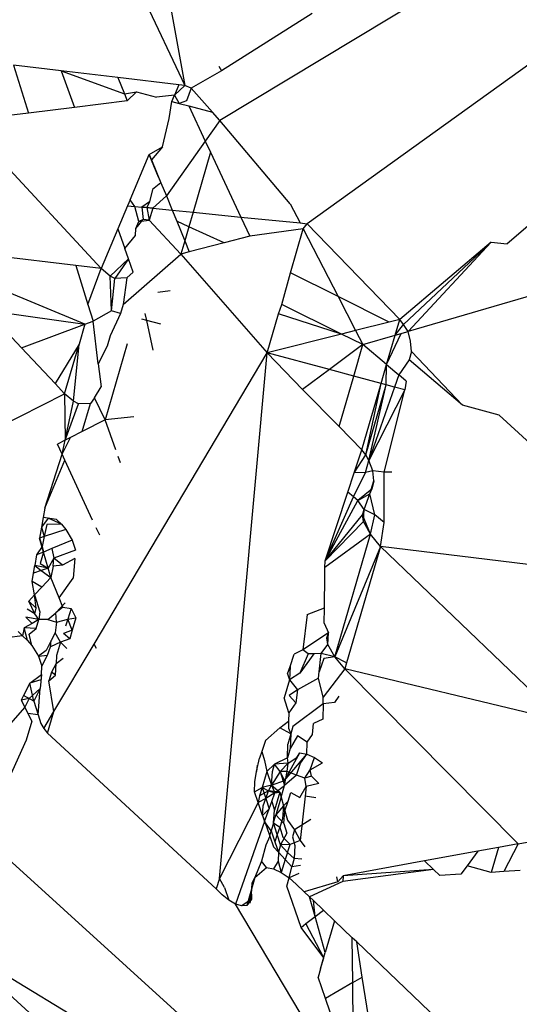
# Model space of a CAD drawing. Units: millimetres. Extents: x 23708 to 31629, y -2459 to 2524.
# Drawn here: x 26231 to 26234, y -625 to -620 of the extents above; entities that cross this region are included whole.
import ezdxf

# ---------------------------------------------------------------- set-up
doc = ezdxf.new("R2010")
doc.units = ezdxf.units.MM
doc.header["$MEASUREMENT"] = 0
doc.layers.add('Зона безопас', color=7, linetype='Continuous')
doc.layers.add('МАФЫ НАШИ', color=7, linetype='Continuous', lineweight=25)

# ---------------------------------------------------------------- blocks, each defined once
blk = doc.blocks.new('гнлгшд')
at = {"layer": 'МАФЫ НАШИ'}
for p, q in [((32004.3479, -2795.0275), (32005.8988, -2803.6301)), ((32003.3878, -2798.3319), (32005.8988, -2803.6301)), ((32013.6413, -2799.2548), (32006.081, -2803.814)), ((32013.6413, -2799.2548), (32006.5386, -2804.3518)), ((32006.5638, -2803.2543), (32006.0901, -2803.5539)), ((32012.4539, -2803.3413), (32007.065, -2804.9143)), ((32005.0036, -2803.5243), (32005.0814, -2803.7745)), ((32005.2536, -2803.5539), (32005.0036, -2803.5243)), ((32005.2536, -2803.5539), (32005.5835, -2803.6744)), ((32005.5482, -2803.5887), (32005.2536, -2803.5539)), ((32005.2536, -2803.5539), (32005.3219, -2803.745)), ((32006.0901, -2803.5539), (32005.9322, -2803.6438)), ((32006.0773, -2803.5292), (32006.0901, -2803.5539)), ((32005.8678, -2803.6264), (32005.5482, -2803.5887)), ((32005.5482, -2803.5887), (32005.5835, -2803.6744)), ((32005.5835, -2803.6744), (32005.646, -2803.6639)), ((32005.646, -2803.6639), (32005.5985, -2803.7109)), ((32005.646, -2803.6639), (32005.7511, -2803.6921)), ((32005.8678, -2803.6264), (32005.8447, -2803.6806)), ((32005.8988, -2803.6301), (32005.8447, -2803.6806)), ((32005.8988, -2803.6301), (32005.8678, -2803.6264)), ((32005.9322, -2803.6438), (32005.8988, -2803.6301)), ((32005.9322, -2803.6438), (32005.9075, -2803.7113)), ((32006.043, -2803.7705), (32005.9322, -2803.6438)), ((32005.5985, -2803.7109), (32005.3219, -2803.745)), ((32005.5835, -2803.6744), (32005.5985, -2803.7109)), ((32005.8447, -2803.6806), (32005.7511, -2803.6921)), ((32005.8163, -2803.8021), (32005.8307, -2803.7135)), ((32005.8307, -2803.7135), (32005.8447, -2803.6806)), ((32005.8307, -2803.7135), (32005.8695, -2803.7239)), ((32005.8447, -2803.6806), (32005.8695, -2803.7239)), ((32005.9075, -2803.7113), (32005.8695, -2803.7239)), ((32005.8695, -2803.7239), (32005.9197, -2803.7374)), ((32005.0814, -2803.7745), (32004.7485, -2803.8155)), ((32005.3219, -2803.745), (32005.0814, -2803.7745)), ((32005.9197, -2803.7374), (32006.043, -2803.7705)), ((32005.9197, -2803.7374), (32006.0055, -2803.9205)), ((32006.081, -2803.814), (32006.043, -2803.7705)), ((32005.4611, -2804.5858), (32004.7485, -2803.8155)), ((32005.7818, -2803.9502), (32005.8163, -2803.8021)), ((32006.081, -2803.814), (32006.0055, -2803.9205)), ((32006.4494, -2804.2481), (32006.081, -2803.814)), ((32006.0055, -2803.9205), (32005.8024, -2804.207)), ((32006.0055, -2803.9205), (32006.033, -2803.9792)), ((32005.7134, -2803.9905), (32005.7818, -2803.9502)), ((32005.7818, -2803.9502), (32005.7246, -2804.0178)), ((32006.033, -2803.9792), (32005.9421, -2804.2921)), ((32006.033, -2803.9792), (32006.1912, -2804.317)), ((32005.6127, -2804.228), (32005.7134, -2803.9905)), ((32005.7134, -2803.9905), (32005.7246, -2804.0178)), ((32005.7619, -2804.1086), (32005.7134, -2803.9905)), ((32005.7246, -2804.0178), (32005.751, -2804.082)), ((32005.751, -2804.082), (32005.7744, -2804.1391)), ((32005.751, -2804.082), (32005.7619, -2804.1086)), ((32005.7619, -2804.1086), (32005.7744, -2804.1391)), ((32005.7299, -2804.1725), (32005.7147, -2804.2374)), ((32005.7744, -2804.1391), (32005.7299, -2804.1725)), ((32005.7744, -2804.1391), (32005.8024, -2804.207)), ((32005.6127, -2804.228), (32005.6001, -2804.2578)), ((32005.6378, -2804.2616), (32005.6127, -2804.228)), ((32005.7147, -2804.2374), (32005.6748, -2804.2653)), ((32005.7147, -2804.2374), (32005.7007, -2804.2679)), ((32005.8024, -2804.207), (32005.7324, -2804.2711)), ((32005.8024, -2804.207), (32005.8328, -2804.2811)), ((32005.6001, -2804.2578), (32005.5486, -2804.3794)), ((32005.6001, -2804.2578), (32005.6378, -2804.2616)), ((32005.6585, -2804.3411), (32005.6378, -2804.2616)), ((32005.6378, -2804.2616), (32005.6748, -2804.2653)), ((32005.6748, -2804.2653), (32005.6811, -2804.3292)), ((32005.6748, -2804.2653), (32005.7007, -2804.2679)), ((32005.7324, -2804.2711), (32005.6748, -2804.2653)), ((32005.7007, -2804.2679), (32005.7124, -2804.334)), ((32005.7007, -2804.2679), (32005.7324, -2804.2711)), ((32005.7324, -2804.2711), (32005.7124, -2804.334)), ((32005.7324, -2804.2711), (32005.8328, -2804.2811)), ((32005.8328, -2804.2811), (32005.8564, -2804.3385)), ((32005.8328, -2804.2811), (32005.9421, -2804.2921)), ((32006.4494, -2804.2481), (32006.5011, -2804.348)), ((32007.8248, -2804.2488), (32007.583, -2804.4563)), ((32005.6425, -2804.3764), (32005.6811, -2804.3292)), ((32005.6425, -2804.3764), (32005.6585, -2804.3411)), ((32005.6425, -2804.3764), (32005.6585, -2804.3411)), ((32005.6811, -2804.3292), (32005.6585, -2804.3411)), ((32005.6585, -2804.3411), (32005.7124, -2804.334)), ((32005.7124, -2804.334), (32005.6811, -2804.3292)), ((32005.8786, -2804.5106), (32005.7124, -2804.334)), ((32005.8564, -2804.3385), (32005.8987, -2804.4414)), ((32005.9202, -2804.3675), (32005.8564, -2804.3385)), ((32005.9421, -2804.2921), (32005.9202, -2804.3675)), ((32005.9421, -2804.2921), (32006.1912, -2804.317)), ((32006.1912, -2804.317), (32006.238, -2804.4167)), ((32006.1912, -2804.317), (32006.5011, -2804.348)), ((32005.5486, -2804.3794), (32005.4611, -2804.5858)), ((32005.5486, -2804.3794), (32005.5848, -2804.4809)), ((32005.6404, -2804.4133), (32005.6425, -2804.3764)), ((32005.9202, -2804.3675), (32005.8987, -2804.4414)), ((32006.1053, -2804.4514), (32005.9202, -2804.3675)), ((32006.5171, -2804.379), (32006.238, -2804.4167)), ((32006.4506, -2804.608), (32006.5171, -2804.379)), ((32006.5011, -2804.348), (32006.5386, -2804.3518)), ((32006.5171, -2804.379), (32006.5386, -2804.3518)), ((32006.5171, -2804.379), (32006.7, -2804.7323)), ((32007.0221, -2804.8512), (32006.5386, -2804.3518)), ((32005.5848, -2804.4809), (32005.6404, -2804.4133)), ((32005.8987, -2804.4414), (32005.8786, -2804.5106)), ((32005.8987, -2804.4414), (32005.9224, -2804.4991)), ((32006.238, -2804.4167), (32006.1053, -2804.4514)), ((32005.329, -2804.5702), (32004.5556, -2804.4791)), ((32005.604, -2804.5345), (32005.5848, -2804.4809)), ((32006.1053, -2804.4514), (32005.9224, -2804.4991)), ((32007.499, -2804.4479), (32007.0221, -2804.8512)), ((32007.499, -2804.4479), (32007.0419, -2804.8788)), ((32007.499, -2804.4479), (32007.065, -2804.9143)), ((32007.499, -2804.4479), (32007.583, -2804.4563)), ((32005.604, -2804.5345), (32005.5081, -2804.6257)), ((32005.604, -2804.5345), (32005.5336, -2804.6385)), ((32005.577, -2804.7736), (32005.8786, -2804.5106)), ((32005.629, -2804.6046), (32005.604, -2804.5345)), ((32005.9224, -2804.4991), (32005.8786, -2804.5106)), ((32005.8786, -2804.5106), (32006.3291, -2805.0259)), ((32005.3768, -2804.8761), (32004.6446, -2804.5737)), ((32005.329, -2804.5702), (32005.3926, -2804.7745)), ((32005.4611, -2804.5858), (32005.329, -2804.5702)), ((32005.3926, -2804.7745), (32005.4611, -2804.5858)), ((32005.5081, -2804.6257), (32005.4611, -2804.5858)), ((32005.5336, -2804.6385), (32005.5081, -2804.6257)), ((32005.5153, -2804.8074), (32005.5081, -2804.6257)), ((32005.5153, -2804.8074), (32005.5336, -2804.6385)), ((32005.5965, -2804.6343), (32005.5336, -2804.6385)), ((32005.5965, -2804.6343), (32005.577, -2804.7736)), ((32005.629, -2804.6046), (32005.5965, -2804.6343)), ((32006.4055, -2804.7744), (32006.4506, -2804.608)), ((32006.7, -2804.7323), (32006.4506, -2804.608)), ((32005.823, -2804.7027), (32005.758, -2804.711)), ((32006.7, -2804.7323), (32006.7915, -2804.9093)), ((32006.9665, -2804.8652), (32006.7, -2804.7323)), ((32004.8612, -2804.8038), (32005.3768, -2804.8761)), ((32004.8612, -2804.8038), (32005.046, -2805.0001)), ((32005.3926, -2804.7745), (32005.4193, -2804.8602)), ((32005.577, -2804.7736), (32005.5627, -2804.8202)), ((32006.3882, -2804.8227), (32006.4055, -2804.7744)), ((32006.7177, -2804.9279), (32006.4055, -2804.7744)), ((32005.5153, -2804.8074), (32005.4193, -2804.8602)), ((32005.5627, -2804.8202), (32005.5086, -2804.9365)), ((32005.5627, -2804.8202), (32005.5153, -2804.8074)), ((32005.7, -2804.857), (32005.6742, -2804.8501)), ((32005.7, -2804.857), (32005.6921, -2804.8204)), ((32006.3291, -2805.0259), (32006.3882, -2804.8227)), ((32006.7177, -2804.9279), (32006.3882, -2804.8227)), ((32007.0221, -2804.8512), (32006.9665, -2804.8652)), ((32006.998, -2804.9338), (32007.0221, -2804.8512)), ((32007.0419, -2804.8788), (32007.0221, -2804.8512)), ((32005.046, -2805.0001), (32005.3768, -2804.8761)), ((32005.3768, -2804.8761), (32005.3463, -2804.9808)), ((32005.3768, -2804.8761), (32005.4193, -2804.8602)), ((32005.4465, -2805.0827), (32005.4193, -2804.8602)), ((32005.7728, -2804.8766), (32005.7, -2804.857)), ((32005.7334, -2805.0127), (32005.7, -2804.857)), ((32006.9665, -2804.8652), (32006.7915, -2804.9093)), ((32006.998, -2804.9338), (32007.0419, -2804.8788)), ((32007.065, -2804.9143), (32007.0419, -2804.8788)), ((32005.5086, -2804.9365), (32005.4925, -2804.9919)), ((32006.7177, -2804.9279), (32006.3291, -2805.0259)), ((32006.7915, -2804.9093), (32006.7177, -2804.9279)), ((32006.8297, -2804.983), (32006.7177, -2804.9279)), ((32006.7915, -2804.9093), (32006.8297, -2804.983)), ((32006.8297, -2804.983), (32006.998, -2804.9338)), ((32006.9534, -2805.0877), (32007.0285, -2804.9249)), ((32006.9534, -2805.0877), (32006.998, -2804.9338)), ((32006.998, -2804.9338), (32007.065, -2804.9143)), ((32007.0285, -2804.9249), (32007.065, -2804.9143)), ((32007.0778, -2804.9647), (32007.065, -2804.9143)), ((32005.046, -2805.0001), (32005.2218, -2805.1869)), ((32005.3463, -2804.9808), (32005.2218, -2805.1869)), ((32005.2712, -2805.2394), (32005.3463, -2804.9808)), ((32005.3181, -2805.2789), (32005.3463, -2804.9808)), ((32005.4925, -2804.9919), (32005.4465, -2805.0827)), ((32005.5969, -2804.9786), (32005.4824, -2805.3754)), ((32006.8297, -2804.983), (32006.6546, -2805.1133)), ((32006.7816, -2805.1474), (32006.8297, -2804.983)), ((32006.9534, -2805.0877), (32006.8297, -2804.983)), ((32007.0833, -2805.0182), (32007.0778, -2804.9647)), ((32005.4248, -2806.546), (32006.3291, -2805.0259)), ((32006.0809, -2807.7693), (32006.3291, -2805.0259)), ((32006.6546, -2805.1133), (32006.3291, -2805.0259)), ((32006.3291, -2805.0259), (32006.5143, -2805.2176)), ((32007.0833, -2805.0182), (32007.0719, -2805.0628)), ((32007.3493, -2805.2998), (32007.0833, -2805.0182)), ((32005.4465, -2805.0827), (32005.4614, -2805.2038)), ((32006.9248, -2805.1858), (32006.9534, -2805.0877)), ((32006.9506, -2805.1927), (32006.9534, -2805.0877)), ((32006.9534, -2805.0877), (32007.0162, -2805.1408)), ((32007.0719, -2805.0628), (32007.0162, -2805.1408)), ((32007.3493, -2805.2998), (32007.0719, -2805.0628)), ((32006.6546, -2805.1133), (32006.5143, -2805.2176)), ((32006.7816, -2805.1474), (32006.6546, -2805.1133)), ((32006.7046, -2805.4108), (32006.7816, -2805.1474)), ((32006.9248, -2805.1858), (32006.7816, -2805.1474)), ((32007.0162, -2805.1408), (32006.9939, -2805.2044)), ((32007.0547, -2805.1734), (32007.0162, -2805.1408)), ((32005.2218, -2805.1869), (32005.2712, -2805.2394)), ((32005.427, -2805.2609), (32005.4614, -2805.2038)), ((32006.8242, -2805.5323), (32006.9248, -2805.1858)), ((32006.844, -2805.5592), (32006.9248, -2805.1858)), ((32006.844, -2805.5592), (32006.9506, -2805.1927)), ((32006.8599, -2805.5872), (32006.9506, -2805.1927)), ((32006.9939, -2805.2044), (32006.8599, -2805.5872)), ((32006.9506, -2805.1927), (32006.9248, -2805.1858)), ((32006.9939, -2805.2044), (32006.9506, -2805.1927)), ((32007.0477, -2805.2188), (32006.9939, -2805.2044)), ((32007.0547, -2805.1734), (32007.0477, -2805.2188)), ((32004.2563, -2805.7518), (32005.2712, -2805.2394)), ((32005.3181, -2805.2789), (32005.2712, -2805.2394)), ((32005.2712, -2805.2394), (32005.2739, -2805.4821)), ((32005.427, -2805.2609), (32005.406, -2805.2896)), ((32005.4824, -2805.3754), (32005.427, -2805.2609)), ((32006.5143, -2805.2176), (32006.7046, -2805.4108)), ((32007.0477, -2805.2188), (32006.8599, -2805.5872)), ((32006.941, -2805.6497), (32007.0477, -2805.2188)), ((32005.2739, -2805.4821), (32005.3181, -2805.2789)), ((32005.2739, -2805.4821), (32005.3435, -2805.2919)), ((32005.3435, -2805.2919), (32005.3181, -2805.2789)), ((32005.406, -2805.2896), (32005.3435, -2805.2919)), ((32005.3631, -2805.4365), (32005.406, -2805.2896)), ((32007.5413, -2805.3513), (32007.3493, -2805.2998)), ((32005.6328, -2805.3606), (32005.4824, -2805.3754)), ((32007.7707, -2805.5618), (32007.5413, -2805.3513)), ((32005.4824, -2805.3754), (32005.3631, -2805.4365)), ((32005.5388, -2805.5327), (32005.4824, -2805.3754)), ((32006.7046, -2805.4108), (32006.8242, -2805.5323)), ((32005.2579, -2805.5556), (32005.301, -2805.4682)), ((32005.301, -2805.4682), (32005.2739, -2805.4821)), ((32005.3631, -2805.4365), (32005.301, -2805.4682)), ((32005.2739, -2805.4821), (32005.2334, -2805.5028)), ((32005.2579, -2805.5556), (32005.2334, -2805.5028)), ((32005.2579, -2805.5556), (32005.2739, -2805.4821)), ((32005.1673, -2805.8374), (32005.2579, -2805.5556)), ((32005.2724, -2805.5869), (32005.2579, -2805.5556)), ((32005.5633, -2805.6009), (32005.5511, -2805.5669)), ((32006.7844, -2805.652), (32006.8242, -2805.5323)), ((32006.7844, -2805.652), (32006.844, -2805.5592)), ((32006.844, -2805.5592), (32006.8242, -2805.5323)), ((32006.8599, -2805.5872), (32006.844, -2805.5592)), ((32005.1673, -2805.8374), (32005.2724, -2805.5869)), ((32005.4171, -2805.8988), (32005.2724, -2805.5869)), ((32006.8425, -2805.6511), (32006.8599, -2805.5872)), ((32006.8807, -2805.6428), (32006.8599, -2805.5872)), ((32006.7509, -2805.7528), (32006.7844, -2805.652)), ((32006.7806, -2805.7776), (32006.8425, -2805.6511)), ((32006.8425, -2805.6511), (32006.7844, -2805.652)), ((32006.8807, -2805.6428), (32006.8425, -2805.6511)), ((32006.8868, -2805.6947), (32006.8807, -2805.6428)), ((32006.941, -2805.6497), (32006.8807, -2805.6428)), ((32006.9404, -2805.9116), (32006.941, -2805.6497)), ((32006.9811, -2805.6491), (32006.941, -2805.6497)), ((32006.8664, -2805.7628), (32006.8868, -2805.6947)), ((32006.8868, -2805.6947), (32006.8758, -2805.7376)), ((32006.8868, -2805.6947), (32006.8758, -2805.7376)), ((32006.6315, -2806.1123), (32006.7509, -2805.7528)), ((32006.6315, -2806.1123), (32006.7806, -2805.7776)), ((32006.7806, -2805.7776), (32006.7509, -2805.7528)), ((32006.8028, -2805.7963), (32006.7806, -2805.7776)), ((32006.8758, -2805.7376), (32006.8028, -2805.7963)), ((32006.8028, -2805.7963), (32006.8664, -2805.7628)), ((32006.8361, -2805.8438), (32006.8664, -2805.7628)), ((32006.8664, -2805.7628), (32006.8758, -2805.7376)), ((32006.8917, -2805.8708), (32006.8664, -2805.7628)), ((32006.6315, -2806.1123), (32006.8028, -2805.7963)), ((32006.8361, -2805.8438), (32006.8028, -2805.7963)), ((32005.1673, -2805.8374), (32005.159, -2805.8852)), ((32006.6315, -2806.1123), (32006.8276, -2805.8717)), ((32006.8276, -2805.8717), (32006.8361, -2805.8438)), ((32006.8319, -2805.9064), (32006.8276, -2805.8717)), ((32006.8689, -2805.9733), (32006.8276, -2805.8717)), ((32006.8319, -2805.9064), (32006.8361, -2805.8438)), ((32006.8917, -2805.8708), (32006.8361, -2805.8438)), ((32006.8689, -2805.9733), (32006.8917, -2805.8708)), ((32006.9404, -2805.9116), (32006.8917, -2805.8708)), ((32005.159, -2805.8852), (32005.1502, -2805.936)), ((32005.1853, -2805.8891), (32005.1502, -2805.936)), ((32005.2282, -2805.8955), (32005.159, -2805.8852)), ((32005.1782, -2805.9214), (32005.1644, -2805.9849)), ((32005.2541, -2805.9206), (32005.1782, -2805.9214)), ((32005.2541, -2805.9206), (32005.1853, -2805.8891)), ((32005.2282, -2805.8955), (32005.2541, -2805.9206)), ((32005.2541, -2805.9206), (32005.2766, -2805.9479)), ((32006.6315, -2806.1123), (32006.8319, -2805.9064)), ((32006.8689, -2805.9733), (32006.8319, -2805.9064)), ((32006.9211, -2806.0362), (32006.9404, -2805.9116)), ((32005.1502, -2805.936), (32005.1403, -2805.9929)), ((32005.1644, -2805.9849), (32005.1403, -2805.9929)), ((32005.1502, -2805.936), (32005.1644, -2805.9849)), ((32005.1644, -2805.9849), (32005.153, -2806.0375)), ((32005.2766, -2805.9479), (32005.1644, -2805.9849)), ((32005.2766, -2805.9479), (32005.3099, -2806.0038)), ((32005.4541, -2805.9785), (32005.4357, -2805.939)), ((32006.8689, -2805.9733), (32006.6313, -2806.1459)), ((32006.6829, -2806.6134), (32006.8689, -2805.9733)), ((32006.9211, -2806.0362), (32006.8689, -2805.9733)), ((32005.1403, -2805.9929), (32005.153, -2806.0375)), ((32005.1611, -2806.0662), (32005.1403, -2805.9929)), ((32005.3099, -2806.0038), (32005.2048, -2806.0478)), ((32005.3099, -2806.0038), (32005.327, -2806.0565)), ((32006.9211, -2806.0362), (32006.6829, -2806.6134)), ((32006.9211, -2806.0362), (32006.7444, -2806.6446)), ((32007.8712, -2806.9487), (32006.9211, -2806.0362)), ((32008.0875, -2806.1805), (32006.9211, -2806.0362)), ((32005.1249, -2806.0813), (32005.1154, -2806.1362)), ((32005.153, -2806.0375), (32005.1249, -2806.0813)), ((32005.1611, -2806.0662), (32005.1249, -2806.0813)), ((32005.1611, -2806.0662), (32005.1425, -2806.126)), ((32005.153, -2806.0375), (32005.1611, -2806.0662)), ((32005.2048, -2806.0478), (32005.1611, -2806.0662)), ((32005.1847, -2806.1492), (32005.1611, -2806.0662)), ((32005.2048, -2806.0478), (32005.2153, -2806.0986)), ((32005.327, -2806.0565), (32005.2153, -2806.0986)), ((32005.1085, -2806.176), (32005.1154, -2806.1362)), ((32005.1154, -2806.1362), (32005.1491, -2806.1618)), ((32005.1847, -2806.1492), (32005.1154, -2806.1362)), ((32005.1425, -2806.126), (32005.1847, -2806.1492)), ((32005.2153, -2806.0986), (32005.1847, -2806.1492)), ((32005.2106, -2806.1402), (32005.1991, -2806.1996)), ((32005.2106, -2806.1402), (32005.2153, -2806.0986)), ((32005.26, -2806.1346), (32005.2106, -2806.1402)), ((32005.26, -2806.1346), (32005.2153, -2806.0986)), ((32005.3249, -2806.1), (32005.26, -2806.1346)), ((32005.3249, -2806.1), (32005.3162, -2806.2024)), ((32006.6313, -2806.1459), (32006.6315, -2806.1123)), ((32005.1009, -2806.2195), (32005.1085, -2806.176)), ((32005.1491, -2806.1618), (32005.1085, -2806.176)), ((32005.1847, -2806.1492), (32005.1491, -2806.1618)), ((32005.1491, -2806.1618), (32005.1991, -2806.1996)), ((32005.1739, -2806.1805), (32005.1991, -2806.1996)), ((32005.1991, -2806.1996), (32005.1847, -2806.1492)), ((32006.6288, -2806.3565), (32006.6312, -2806.1845)), ((32006.6312, -2806.1845), (32006.6313, -2806.1459)), ((32005.1512, -2806.2499), (32005.1009, -2806.2195)), ((32005.1137, -2806.2894), (32005.1009, -2806.2195)), ((32005.1991, -2806.1996), (32005.1512, -2806.2499)), ((32005.2419, -2806.3046), (32005.1991, -2806.1996)), ((32005.2419, -2806.3046), (32005.3162, -2806.2024)), ((32005.0832, -2806.3215), (32005.1137, -2806.2894)), ((32005.1137, -2806.2894), (32005.1512, -2806.2499)), ((32005.1137, -2806.2894), (32005.1422, -2806.3787)), ((32005.1222, -2806.3593), (32005.1137, -2806.2894)), ((32005.116, -2806.3882), (32005.0832, -2806.3215)), ((32005.1222, -2806.3593), (32005.0832, -2806.3215)), ((32005.2734, -2806.3311), (32005.225, -2806.3836)), ((32005.2621, -2806.354), (32005.2419, -2806.3046)), ((32005.116, -2806.3882), (32005.0757, -2806.3644)), ((32005.116, -2806.3882), (32005.1222, -2806.3593)), ((32005.136, -2806.4172), (32005.116, -2806.3882)), ((32005.1422, -2806.3787), (32005.136, -2806.4172)), ((32005.1824, -2806.4176), (32005.225, -2806.3836)), ((32005.2621, -2806.354), (32005.225, -2806.3836)), ((32005.2286, -2806.4322), (32005.225, -2806.3836)), ((32005.2621, -2806.354), (32005.3049, -2806.3609)), ((32005.3049, -2806.3609), (32005.2876, -2806.4167)), ((32005.3049, -2806.3609), (32005.3293, -2806.4099)), ((32006.5388, -2806.3912), (32006.5149, -2806.5772)), ((32006.5388, -2806.3912), (32006.6288, -2806.3565)), ((32006.6276, -2806.4375), (32006.6288, -2806.3565)), ((32005.1009, -2806.4395), (32005.0588, -2806.4618)), ((32005.136, -2806.4172), (32005.0686, -2806.4053)), ((32005.1009, -2806.4395), (32005.0686, -2806.4053)), ((32005.136, -2806.4172), (32005.1009, -2806.4395)), ((32005.1226, -2806.4653), (32005.136, -2806.4172)), ((32005.1824, -2806.4176), (32005.136, -2806.4172)), ((32005.1824, -2806.4176), (32005.2286, -2806.4322)), ((32005.2286, -2806.4322), (32005.2216, -2806.487)), ((32005.2286, -2806.4322), (32005.2876, -2806.4167)), ((32005.2876, -2806.4167), (32005.2764, -2806.4528)), ((32005.2876, -2806.4167), (32005.3293, -2806.4099)), ((32005.3109, -2806.4737), (32005.2876, -2806.4167)), ((32005.3293, -2806.4099), (32005.3109, -2806.4737)), ((32006.6276, -2806.4375), (32006.6492, -2806.4871)), ((32005.0517, -2806.5027), (32005.0276, -2806.4799)), ((32005.0588, -2806.4618), (32005.0517, -2806.5027)), ((32005.0776, -2806.5275), (32005.0588, -2806.4618)), ((32005.1226, -2806.4653), (32005.0588, -2806.4618)), ((32005.0865, -2806.4941), (32005.1226, -2806.4653)), ((32005.1001, -2806.5544), (32005.0865, -2806.4941)), ((32005.2216, -2806.487), (32005.2008, -2806.5282)), ((32005.2502, -2806.5372), (32005.2216, -2806.487)), ((32005.3109, -2806.4737), (32005.2643, -2806.4918)), ((32005.298, -2806.5181), (32005.2643, -2806.4918)), ((32005.3109, -2806.4737), (32005.298, -2806.5181)), ((32006.6492, -2806.4871), (32006.5149, -2806.5772)), ((32006.6411, -2806.5139), (32006.6492, -2806.4871)), ((32006.6455, -2806.5477), (32006.6492, -2806.4871)), ((32005.0517, -2806.5027), (32004.969, -2806.5138)), ((32005.0517, -2806.5027), (32005.0776, -2806.5275)), ((32005.0776, -2806.5275), (32005.1001, -2806.5544)), ((32005.2008, -2806.5282), (32005.1748, -2806.5798)), ((32005.197, -2806.5608), (32005.2008, -2806.5282)), ((32005.2502, -2806.5372), (32005.197, -2806.5608)), ((32005.2152, -2806.8981), (32005.4248, -2806.546)), ((32005.2502, -2806.5372), (32005.2287, -2806.6068)), ((32005.298, -2806.5181), (32005.2502, -2806.5372)), ((32005.2831, -2806.5697), (32005.2502, -2806.5372)), ((32005.4376, -2806.5697), (32005.4248, -2806.546)), ((32006.6115, -2806.5955), (32006.6455, -2806.5477)), ((32006.6455, -2806.5477), (32006.6411, -2806.5139)), ((32006.6829, -2806.6134), (32006.6455, -2806.5477)), ((32005.1001, -2806.5544), (32005.1337, -2806.6094)), ((32005.1748, -2806.5798), (32005.1337, -2806.6094)), ((32005.1823, -2806.605), (32005.197, -2806.5608)), ((32006.4486, -2806.6626), (32006.4699, -2806.5985)), ((32006.5149, -2806.5772), (32006.4699, -2806.5985)), ((32006.5721, -2806.5964), (32006.4993, -2806.699)), ((32006.5429, -2806.597), (32006.4993, -2806.699)), ((32006.5429, -2806.597), (32006.5149, -2806.5772)), ((32006.6115, -2806.5955), (32006.5429, -2806.597)), ((32006.5721, -2806.5964), (32006.5429, -2806.597)), ((32006.6115, -2806.5955), (32006.5721, -2806.5964)), ((32006.6008, -2806.6905), (32006.6115, -2806.5955)), ((32006.6829, -2806.6134), (32006.6115, -2806.5955)), ((32005.1337, -2806.6094), (32005.1823, -2806.605)), ((32005.1337, -2806.6094), (32005.1512, -2806.6611)), ((32005.1512, -2806.6611), (32005.1823, -2806.605)), ((32005.2265, -2806.6476), (32005.2022, -2806.6923)), ((32005.2231, -2806.7083), (32005.2265, -2806.6476)), ((32005.2287, -2806.6068), (32005.2265, -2806.6476)), ((32005.2265, -2806.6476), (32005.263, -2806.6202)), ((32006.6251, -2806.6221), (32006.6008, -2806.6905)), ((32006.6829, -2806.6134), (32006.6251, -2806.6221)), ((32006.7354, -2806.6754), (32006.6829, -2806.6134)), ((32006.7444, -2806.6446), (32006.6829, -2806.6134)), ((32006.7444, -2806.6446), (32006.7354, -2806.6754)), ((32005.0887, -2806.7509), (32005.1495, -2806.7053)), ((32005.1495, -2806.7053), (32005.1437, -2806.7783)), ((32005.1495, -2806.7053), (32005.1512, -2806.6611)), ((32005.2022, -2806.6923), (32005.1878, -2806.7384)), ((32005.2231, -2806.7083), (32005.2022, -2806.6923)), ((32006.4354, -2806.7024), (32006.4486, -2806.6626)), ((32006.4354, -2806.7024), (32006.4467, -2806.7333)), ((32006.4486, -2806.6626), (32006.4467, -2806.7333)), ((32006.4993, -2806.699), (32006.4467, -2806.7333)), ((32006.5969, -2806.7248), (32006.6008, -2806.6905)), ((32006.7354, -2806.6754), (32006.6223, -2806.8228)), ((32007.8712, -2806.9487), (32006.7354, -2806.6754)), ((32006.7354, -2806.6754), (32007.6413, -2807.5886)), ((32005.0887, -2806.7509), (32005.0564, -2806.815)), ((32005.1472, -2806.7335), (32005.0887, -2806.7509)), ((32005.1109, -2806.8445), (32005.0887, -2806.7509)), ((32005.1878, -2806.7384), (32005.2231, -2806.7083)), ((32005.2152, -2806.8981), (32005.1878, -2806.7384)), ((32006.4467, -2806.7333), (32006.4175, -2806.8263)), ((32006.4467, -2806.7333), (32006.4882, -2806.7856)), ((32006.5969, -2806.7248), (32006.4882, -2806.7856)), ((32006.6223, -2806.8228), (32006.5969, -2806.7248)), ((32005.1437, -2806.7783), (32005.0858, -2806.8309)), ((32005.1437, -2806.7783), (32005.1109, -2806.8445)), ((32005.1329, -2806.9157), (32005.1437, -2806.7783)), ((32006.4882, -2806.7856), (32006.4444, -2806.8154)), ((32006.4882, -2806.7856), (32006.4795, -2806.8532)), ((32005.0564, -2806.815), (32005.0447, -2806.8383)), ((32005.0858, -2806.8309), (32005.0447, -2806.8383)), ((32005.0447, -2806.8383), (32005.0628, -2806.8762)), ((32005.1109, -2806.8445), (32005.0564, -2806.815)), ((32005.0858, -2806.8309), (32005.0628, -2806.8762)), ((32005.1109, -2806.8445), (32005.1329, -2806.9157)), ((32006.442, -2806.9049), (32006.4175, -2806.8263)), ((32006.4795, -2806.8532), (32006.442, -2806.9049)), ((32006.4444, -2806.8154), (32006.4795, -2806.8532)), ((32006.6218, -2806.859), (32006.4637, -2806.9768)), ((32006.6218, -2806.859), (32006.6207, -2806.9381)), ((32006.6218, -2806.859), (32006.6223, -2806.8228)), ((32006.6806, -2806.8505), (32006.6218, -2806.859)), ((32006.7033, -2806.8174), (32006.6806, -2806.8505)), ((32005.0628, -2806.8762), (32004.9756, -2806.9756)), ((32005.0628, -2806.8762), (32005.0787, -2806.9095)), ((32005.0787, -2806.9095), (32005.0988, -2806.9479)), ((32005.1329, -2806.9157), (32005.0787, -2806.9095)), ((32005.1626, -2806.9865), (32005.2152, -2806.8981)), ((32005.1823, -2807.0113), (32005.2152, -2806.8981)), ((32006.442, -2806.9049), (32006.4408, -2806.9491)), ((32005.0988, -2806.9479), (32005.0698, -2807.0475)), ((32005.1329, -2806.9157), (32005.1474, -2806.9615)), ((32005.1474, -2806.9615), (32005.1626, -2806.9865)), ((32006.3947, -2806.9835), (32006.4408, -2806.9491)), ((32006.4408, -2806.9491), (32006.4398, -2806.9855)), ((32006.5656, -2807.0185), (32006.5704, -2806.9604)), ((32006.6207, -2806.9381), (32006.5704, -2806.9604)), ((32005.1626, -2806.9865), (32005.1823, -2807.0113)), ((32006.0627, -2807.8242), (32005.1823, -2807.0113)), ((32006.3947, -2806.9835), (32006.3202, -2807.0491)), ((32006.4527, -2807.0151), (32006.3947, -2806.9835)), ((32006.4398, -2806.9855), (32006.4527, -2807.0151)), ((32006.4637, -2806.9768), (32006.4527, -2807.0151)), ((32005.0698, -2807.0475), (32004.8433, -2807.5487)), ((32006.3202, -2807.0491), (32006.3012, -2807.1064)), ((32006.4527, -2807.0151), (32006.4375, -2807.0686)), ((32006.4527, -2807.0151), (32006.4489, -2807.0917)), ((32006.4875, -2807.0246), (32006.4489, -2807.0917)), ((32006.5388, -2807.0577), (32006.4875, -2807.0246)), ((32006.5368, -2807.1203), (32006.5388, -2807.0577)), ((32006.5388, -2807.0577), (32006.5656, -2807.0185)), ((32006.3012, -2807.1064), (32006.2894, -2807.142)), ((32006.3012, -2807.1064), (32006.3146, -2807.1537)), ((32006.4195, -2807.2585), (32006.5006, -2807.1134)), ((32006.4355, -2807.1409), (32006.4375, -2807.0686)), ((32006.4489, -2807.0917), (32006.4355, -2807.1409)), ((32006.4837, -2807.1381), (32006.5006, -2807.1134)), ((32006.5006, -2807.1134), (32006.5368, -2807.1203)), ((32006.2734, -2807.211), (32006.2894, -2807.142)), ((32006.3146, -2807.1537), (32006.3273, -2807.2112)), ((32006.4355, -2807.1409), (32006.3671, -2807.1737)), ((32006.4195, -2807.2585), (32006.5368, -2807.1203)), ((32006.4382, -2807.1686), (32006.4355, -2807.1409)), ((32006.4382, -2807.1686), (32006.4837, -2807.1381)), ((32006.4828, -2807.2302), (32006.5033, -2807.1672)), ((32006.5033, -2807.1672), (32006.5368, -2807.1203)), ((32006.5368, -2807.1203), (32006.5771, -2807.1391)), ((32006.5535, -2807.203), (32006.5771, -2807.1391)), ((32006.5535, -2807.203), (32006.6175, -2807.167)), ((32006.5771, -2807.1391), (32006.6175, -2807.167)), ((32006.2653, -2807.2655), (32006.2734, -2807.211)), ((32006.2775, -2807.1777), (32006.2734, -2807.211)), ((32006.3273, -2807.2112), (32006.3027, -2807.2945)), ((32006.3671, -2807.1737), (32006.3273, -2807.2112)), ((32006.3273, -2807.2112), (32006.3513, -2807.2832)), ((32006.3513, -2807.2832), (32006.3567, -2807.2112)), ((32006.3968, -2807.2113), (32006.3513, -2807.2832)), ((32006.3567, -2807.2112), (32006.3671, -2807.1737)), ((32006.4382, -2807.1686), (32006.3671, -2807.1737)), ((32006.3968, -2807.2113), (32006.3671, -2807.1737)), ((32006.3968, -2807.2113), (32006.4382, -2807.1686)), ((32006.4195, -2807.2585), (32006.3968, -2807.2113)), ((32006.4335, -2807.2114), (32006.3968, -2807.2113)), ((32006.3968, -2807.2113), (32006.4191, -2807.2849)), ((32006.4191, -2807.2849), (32006.4335, -2807.2114)), ((32006.4335, -2807.2114), (32006.4382, -2807.1686)), ((32006.4828, -2807.2302), (32006.4335, -2807.2114)), ((32006.5253, -2807.2464), (32006.5535, -2807.203)), ((32006.5601, -2807.2359), (32006.5535, -2807.203)), ((32006.263, -2807.3177), (32006.2653, -2807.2655)), ((32006.3513, -2807.2832), (32006.4195, -2807.2585)), ((32006.4828, -2807.2302), (32006.4191, -2807.2849)), ((32006.4191, -2807.2849), (32006.4195, -2807.2585)), ((32006.5253, -2807.2464), (32006.4828, -2807.2302)), ((32006.5601, -2807.2359), (32006.5253, -2807.2464)), ((32006.5332, -2807.2902), (32006.5253, -2807.2464)), ((32006.5999, -2807.2749), (32006.5601, -2807.2359)), ((32006.263, -2807.3177), (32006.3027, -2807.2945)), ((32006.2823, -2807.3738), (32006.263, -2807.3177)), ((32006.3027, -2807.2945), (32006.2897, -2807.3383)), ((32006.3359, -2807.3131), (32006.2897, -2807.3383)), ((32006.3513, -2807.2832), (32006.3027, -2807.2945)), ((32006.3027, -2807.2945), (32006.3359, -2807.3131)), ((32006.3027, -2807.2945), (32006.3214, -2807.3528)), ((32006.3214, -2807.3528), (32006.3359, -2807.3131)), ((32006.3687, -2807.3223), (32006.3214, -2807.3528)), ((32006.3359, -2807.3131), (32006.3513, -2807.2832)), ((32006.3359, -2807.3131), (32006.3687, -2807.3223)), ((32006.3945, -2807.3194), (32006.3359, -2807.3131)), ((32006.3513, -2807.2832), (32006.3687, -2807.3223)), ((32006.3513, -2807.2832), (32006.3945, -2807.3194)), ((32006.3528, -2807.3675), (32006.3687, -2807.3223)), ((32006.3945, -2807.3194), (32006.3671, -2807.4136)), ((32006.3687, -2807.3223), (32006.4191, -2807.2849)), ((32006.3687, -2807.3223), (32006.3945, -2807.3194)), ((32006.3945, -2807.3194), (32006.4017, -2807.3449)), ((32006.4017, -2807.3449), (32006.4191, -2807.2849)), ((32006.4387, -2807.3665), (32006.4532, -2807.3217)), ((32006.4532, -2807.3217), (32006.5003, -2807.3469)), ((32006.5003, -2807.3469), (32006.5332, -2807.2902)), ((32006.5332, -2807.2902), (32006.5276, -2807.3399)), ((32006.5999, -2807.2749), (32006.5332, -2807.2902)), ((32006.2823, -2807.3738), (32006.0809, -2807.7693)), ((32006.2897, -2807.3383), (32006.2823, -2807.3738)), ((32006.3214, -2807.3528), (32006.2823, -2807.3738)), ((32006.3055, -2807.4413), (32006.2823, -2807.3738)), ((32006.3074, -2807.3913), (32006.3214, -2807.3528)), ((32006.3214, -2807.3528), (32006.3389, -2807.4069)), ((32006.3389, -2807.4069), (32006.3528, -2807.3675)), ((32006.3528, -2807.3675), (32006.3671, -2807.4136)), ((32006.4017, -2807.3449), (32006.3747, -2807.4381)), ((32006.4017, -2807.3449), (32006.4147, -2807.3903)), ((32006.4387, -2807.3665), (32006.4147, -2807.3903)), ((32006.4223, -2807.417), (32006.4387, -2807.3665)), ((32006.5276, -2807.3399), (32006.5014, -2807.5716)), ((32006.583, -2807.3495), (32006.5276, -2807.3399)), ((32006.3055, -2807.4413), (32006.3074, -2807.3913)), ((32006.3055, -2807.4413), (32006.3389, -2807.4069)), ((32006.316, -2807.4718), (32006.3389, -2807.4069)), ((32006.3625, -2807.4801), (32006.3671, -2807.4136)), ((32006.4147, -2807.3903), (32006.3747, -2807.4381)), ((32006.4147, -2807.3903), (32006.409, -2807.458)), ((32006.4147, -2807.3903), (32006.4223, -2807.417)), ((32006.4164, -2807.4832), (32006.4223, -2807.417)), ((32006.4223, -2807.417), (32006.4361, -2807.4658)), ((32006.316, -2807.4718), (32006.164, -2807.9032)), ((32006.3055, -2807.4413), (32006.316, -2807.4718)), ((32006.3055, -2807.4413), (32006.325, -2807.498)), ((32006.316, -2807.4718), (32006.325, -2807.498)), ((32006.3507, -2807.5206), (32006.316, -2807.4718)), ((32006.3625, -2807.4801), (32006.3747, -2807.4381)), ((32006.3747, -2807.4381), (32006.4164, -2807.4832)), ((32006.409, -2807.458), (32006.3946, -2807.5023)), ((32006.4361, -2807.4658), (32006.4725, -2807.516)), ((32006.5577, -2807.4612), (32006.4725, -2807.516)), ((32006.325, -2807.498), (32006.3425, -2807.5489)), ((32006.3425, -2807.5489), (32006.3507, -2807.5206)), ((32006.3625, -2807.4801), (32006.3507, -2807.5206)), ((32006.3507, -2807.5206), (32006.37, -2807.5781)), ((32006.3625, -2807.4801), (32006.3946, -2807.5023)), ((32006.3821, -2807.5409), (32006.3625, -2807.4801)), ((32006.3946, -2807.5023), (32006.3821, -2807.5409)), ((32006.3946, -2807.5023), (32006.4106, -2807.554)), ((32006.4164, -2807.4832), (32006.4314, -2807.5336)), ((32006.4725, -2807.516), (32006.4609, -2807.553)), ((32006.4725, -2807.516), (32006.5014, -2807.5716)), ((32007.0203, -2809.5208), (32004.8433, -2807.5487)), ((32006.3425, -2807.5489), (32006.3216, -2807.5953)), ((32006.3425, -2807.5489), (32006.3615, -2807.6042)), ((32006.3821, -2807.5409), (32006.37, -2807.5781)), ((32006.37, -2807.5781), (32006.388, -2807.632)), ((32006.3991, -2807.5937), (32006.3821, -2807.5409)), ((32006.4314, -2807.5336), (32006.3991, -2807.5937)), ((32006.4106, -2807.554), (32006.4487, -2807.592)), ((32006.5014, -2807.5716), (32006.4487, -2807.592)), ((32006.4609, -2807.553), (32006.4737, -2807.5978)), ((32006.5014, -2807.5716), (32006.5255, -2807.6039)), ((32006.3216, -2807.5953), (32006.2995, -2807.6791)), ((32006.3615, -2807.6042), (32006.388, -2807.632)), ((32006.3991, -2807.5937), (32006.388, -2807.632)), ((32006.4487, -2807.592), (32006.3991, -2807.5937)), ((32006.3991, -2807.5937), (32006.4355, -2807.6343)), ((32006.4355, -2807.6343), (32006.4487, -2807.592)), ((32006.4737, -2807.5978), (32006.4704, -2807.6654)), ((32007.4299, -2807.6272), (32007.152, -2807.6779)), ((32007.4299, -2807.6272), (32007.3734, -2807.7033)), ((32007.5371, -2807.6076), (32007.4299, -2807.6272)), ((32007.5371, -2807.6076), (32007.4992, -2807.7381)), ((32007.6413, -2807.5886), (32007.5371, -2807.6076)), ((32007.6413, -2807.5886), (32007.5653, -2807.7341)), ((32007.6413, -2807.5886), (32007.6877, -2807.5801)), ((32006.2995, -2807.6791), (32006.2651, -2807.7646)), ((32006.3265, -2807.7122), (32006.2995, -2807.6791)), ((32006.3874, -2807.6794), (32006.3626, -2807.7197)), ((32006.388, -2807.632), (32006.3874, -2807.6794)), ((32006.3874, -2807.6794), (32006.4028, -2807.7387)), ((32006.424, -2807.6709), (32006.388, -2807.632)), ((32006.424, -2807.6709), (32006.4028, -2807.7387)), ((32006.4355, -2807.6343), (32006.424, -2807.6709)), ((32006.424, -2807.6709), (32006.4587, -2807.7092)), ((32006.4704, -2807.6654), (32006.4355, -2807.6343)), ((32006.4704, -2807.6654), (32006.4587, -2807.7092)), ((32006.5109, -2807.6684), (32006.4704, -2807.6654)), ((32007.152, -2807.6779), (32006.726, -2807.7557)), ((32007.152, -2807.6779), (32007.1983, -2807.7223)), ((32006.2651, -2807.7646), (32006.3265, -2807.7122)), ((32006.3265, -2807.7122), (32006.3626, -2807.7197)), ((32006.3626, -2807.7197), (32006.4028, -2807.7387)), ((32006.4433, -2807.7667), (32006.4587, -2807.7092)), ((32006.5033, -2807.702), (32006.4587, -2807.7092)), ((32007.1983, -2807.7223), (32006.7238, -2807.7855)), ((32007.1983, -2807.7223), (32006.726, -2807.7557)), ((32007.1983, -2807.7223), (32007.2318, -2807.7545)), ((32007.3734, -2807.7033), (32007.3404, -2807.7478)), ((32007.4992, -2807.7381), (32007.3734, -2807.7033)), ((32007.651, -2807.7288), (32007.5653, -2807.7341)), ((32006.0809, -2807.7693), (32006.0627, -2807.8242)), ((32006.1062, -2807.8165), (32006.0809, -2807.7693)), ((32006.2651, -2807.7646), (32006.2224, -2807.9107)), ((32006.2512, -2807.7947), (32006.2651, -2807.7646)), ((32006.4028, -2807.7387), (32006.4433, -2807.7667)), ((32006.4324, -2807.8104), (32006.4433, -2807.7667)), ((32006.4938, -2807.7441), (32006.4433, -2807.7667)), ((32006.4433, -2807.7667), (32006.481, -2807.8004)), ((32006.6977, -2807.7871), (32006.693, -2807.7617)), ((32006.726, -2807.7557), (32006.6977, -2807.7871)), ((32006.726, -2807.7557), (32006.7238, -2807.7855)), ((32007.3404, -2807.7478), (32007.2318, -2807.7545)), ((32007.5653, -2807.7341), (32007.4992, -2807.7381)), ((32006.094, -2807.8556), (32006.0627, -2807.8242)), ((32006.1062, -2807.8165), (32006.1285, -2807.883)), ((32006.247, -2807.8518), (32006.2512, -2807.7947)), ((32006.5062, -2808.0251), (32006.4324, -2807.8104)), ((32006.522, -2807.8394), (32006.481, -2807.8004)), ((32006.6977, -2807.7871), (32006.522, -2807.8394)), ((32006.7238, -2807.7855), (32006.5499, -2807.8659)), ((32006.1285, -2807.883), (32006.094, -2807.8556)), ((32006.164, -2807.9032), (32006.1285, -2807.883)), ((32006.247, -2807.8776), (32006.1967, -2807.9128)), ((32006.247, -2807.8518), (32006.2224, -2807.9107)), ((32006.247, -2807.8776), (32006.2224, -2807.9107)), ((32006.247, -2807.8518), (32006.2391, -2807.898)), ((32006.247, -2807.8518), (32006.247, -2807.8776)), ((32006.5499, -2807.8659), (32006.522, -2807.8394)), ((32006.5707, -2807.8857), (32006.5499, -2807.8659)), ((32006.5792, -2807.9691), (32006.5499, -2807.8659)), ((32006.5792, -2807.9691), (32006.5707, -2807.8857)), ((32006.623, -2807.9355), (32006.5707, -2807.8857)), ((32006.1967, -2807.9128), (32006.164, -2807.9032)), ((32006.8742, -2809.0958), (32006.164, -2807.9032)), ((32006.2224, -2807.9107), (32006.1967, -2807.9128)), ((32006.5792, -2807.9691), (32006.623, -2807.9355)), ((32006.6809, -2807.9907), (32006.623, -2807.9355)), ((32006.5319, -2808.0055), (32006.5792, -2807.9691)), ((32006.6326, -2808.1569), (32006.5792, -2807.9691)), ((32006.5062, -2808.0251), (32006.5319, -2808.0055)), ((32006.6244, -2808.185), (32006.5062, -2808.0251)), ((32006.6244, -2808.185), (32006.5319, -2808.0055)), ((32006.6809, -2807.9907), (32006.6326, -2808.1569)), ((32006.7736, -2808.079), (32006.6809, -2807.9907)), ((32006.7969, -2808.1012), (32006.7736, -2808.079)), ((32006.7772, -2808.3137), (32006.7736, -2808.079)), ((32007.0203, -2809.5208), (32004.6818, -2808.1046)), ((32004.6818, -2808.1046), (32006.8609, -2810.0698)), ((32006.8259, -2808.2856), (32006.7969, -2808.1012)), ((32007.5423, -2808.8111), (32006.7969, -2808.1012)), ((32006.608, -2808.2416), (32006.6326, -2808.1569)), ((32006.608, -2808.2416), (32006.6244, -2808.185)), ((32006.608, -2808.2416), (32006.5954, -2808.2847)), ((32006.6339, -2808.3965), (32006.5954, -2808.2847)), ((32006.7772, -2808.3137), (32006.8259, -2808.2856)), ((32006.8853, -2808.6625), (32006.8259, -2808.2856)), ((32006.7772, -2808.3137), (32006.6339, -2808.3965)), ((32006.7787, -2808.671), (32006.7772, -2808.3137)), ((32006.7026, -2808.5964), (32006.6339, -2808.3965))]:
    blk.add_line(p, q, dxfattribs=at)

msp = doc.modelspace()

# ---------------------------------------------------------------- linework, layer by layer
at = {"layer": 'МАФЫ НАШИ'}
msp.add_spline([(24911.3493, -1770.6824), (24230.1282, -1371.9525), (23739.1685, -290.6765), (23716.063, 316.797), (23830.087, 963.24), (24439.2406, 1617.4574), (25031.8434, 1844.6162), (25299.991, 1841.7598), (26159.2323, 1853.7026), (26795.6616, 1926.3934), (26979.1279, 1956.883), (28013.969, 2144.4659), (28914.0618, 2289.8474), (29500.2379, 2409.7395), (29870.3851, 2462.5472), (30615.8698, 2462.4882), (31288.6665, 1999.0842), (31606.8812, 1317.6078), (31606.8812, 865.6485), (31397.7687, -36.2587), (31138.2355, -500.0986), (31010.0912, -626.081), (30505.135, -1044.8438), (29423.2054, -1471.9024), (28479.7683, -1645.7809), (27923.0505, -1808.0973), (27304.805, -2117.0333), (26868.3964, -2389.6238), (26698.4084, -2424.6716), (25704.64, -2244.2423), (25204.5884, -2053.4289), (24916.282, -1773.0007), (24911.3493, -1770.6824)], degree=3, dxfattribs=at)

# ---------------------------------------------------------------- block references
at = {"layer": 'Зона безопас'}
msp.add_blockref('гнлгшд', (-5773.9032, 2183.2963), dxfattribs=at)

doc.saveas('drawing.dxf')
